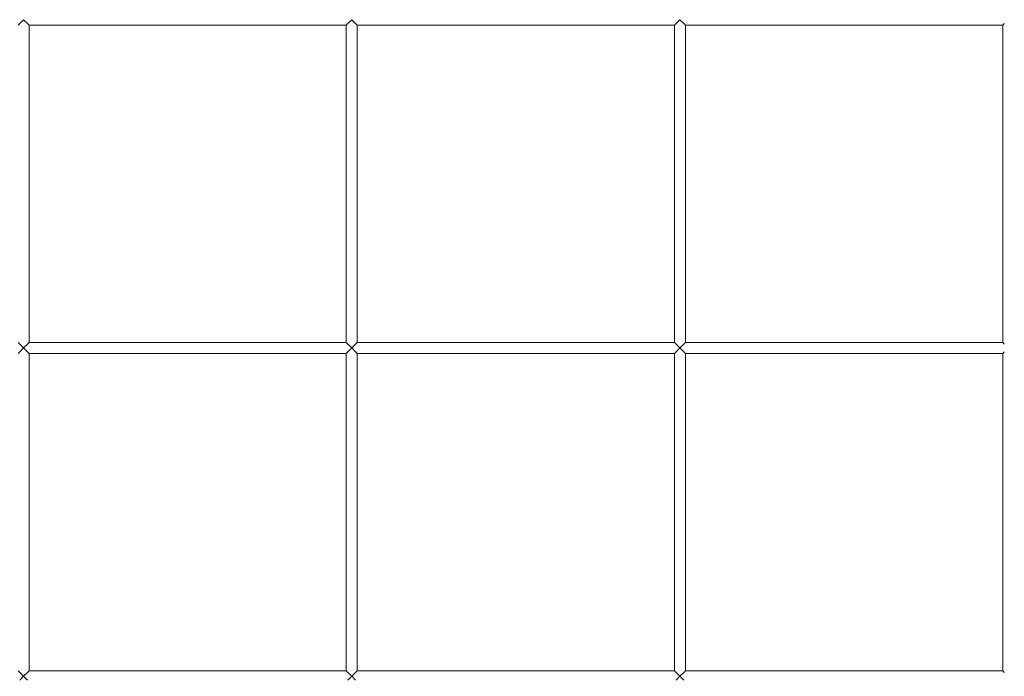
# Model space of a CAD drawing. Units: millimetres. Extents: x 8600 to 20068, y 9656 to 13235.
# Drawn here: x 9812 to 10262, y 10430 to 10730 of the extents above; entities that cross this region are included whole.
import ezdxf

# ---------------------------------------------------------------- set-up
doc = ezdxf.new("R2010")
doc.units = ezdxf.units.MM
doc.header["$MEASUREMENT"] = 0
doc.linetypes.add('Wipeout_Contour', pattern=[1000, 0, -1000])
doc.layers.add('EM79_VAADE_5_0', color=7, linetype='Continuous')
doc.layers.add('EM79_VAADE_5_0_Pen_No__1', color=255, linetype='Continuous', lineweight=13)

msp = doc.modelspace()

# ---------------------------------------------------------------- wipeouts: each hides what was drawn before it
at = {"color": 254, "linetype": 'Wipeout_Contour', "lineweight": 0, "ltscale": 59171.713101}
msp.add_wipeout([(10260.93, 10727.74), (10260.93, 10582.74), (10261.66, 10582.01), (10261.66, 10728.47)], dxfattribs=at).dxf.layer = 'EM79_VAADE_5_0'
at = {"color": 254, "linetype": 'Wipeout_Contour', "lineweight": 0, "ltscale": 57501.099489}
msp.add_wipeout([(9811.66, 10578.47), (9811.66, 10432.01), (9813.43, 10430.24), (9813.43, 10580.24)], dxfattribs=at).dxf.layer = 'EM79_VAADE_5_0'
at = {"color": 254, "linetype": 'Wipeout_Contour', "lineweight": 0, "ltscale": 57908.871805}
msp.add_wipeout([(9960.93, 10577.74), (9960.93, 10432.74), (9961.66, 10432.01), (9961.66, 10578.47)], dxfattribs=at).dxf.layer = 'EM79_VAADE_5_0'
at = {"color": 254, "linetype": 'Wipeout_Contour', "lineweight": 0, "ltscale": 58323.342365}
msp.add_wipeout([(10110.93, 10577.74), (10110.93, 10432.74), (10111.66, 10432.01), (10111.66, 10578.47)], dxfattribs=at).dxf.layer = 'EM79_VAADE_5_0'
at = {"color": 254, "linetype": 'Wipeout_Contour', "lineweight": 0, "ltscale": 58741.017076}
msp.add_wipeout([(10260.93, 10577.74), (10260.93, 10432.74), (10261.66, 10432.01), (10261.66, 10578.47)], dxfattribs=at).dxf.layer = 'EM79_VAADE_5_0'

# ---------------------------------------------------------------- next in the draw order: wipeouts: each hides what was drawn before it
at = {"color": 254, "linetype": 'Wipeout_Contour', "lineweight": 0, "ltscale": 57912.324284}
msp.add_wipeout([(9961.66, 10432.01), (9963.43, 10430.24), (9963.43, 10580.24), (9961.66, 10578.47)], dxfattribs=at).dxf.layer = 'EM79_VAADE_5_0'
at = {"color": 254, "linetype": 'Wipeout_Contour', "lineweight": 0, "ltscale": 58326.821932}
msp.add_wipeout([(10111.66, 10578.47), (10111.66, 10432.01), (10113.43, 10430.24), (10113.43, 10580.24)], dxfattribs=at).dxf.layer = 'EM79_VAADE_5_0'
at = {"color": 254, "linetype": 'Wipeout_Contour', "lineweight": 0, "ltscale": 57509.328095}
msp.add_wipeout([(9815.19, 10578.47), (9815.19, 10432.01), (9815.93, 10432.74), (9815.93, 10577.74)], dxfattribs=at).dxf.layer = 'EM79_VAADE_5_0'

# ---------------------------------------------------------------- next in the draw order: wipeouts: each hides what was drawn before it
at = {"color": 254, "linetype": 'Wipeout_Contour', "lineweight": 0, "ltscale": 57505.92649}
msp.add_wipeout([(9813.43, 10580.24), (9813.43, 10430.24), (9815.19, 10432.01), (9815.19, 10578.47)], dxfattribs=at).dxf.layer = 'EM79_VAADE_5_0'
at = {"color": 254, "linetype": 'Wipeout_Contour', "lineweight": 0, "ltscale": 57920.619319}
msp.add_wipeout([(9965.19, 10578.47), (9965.19, 10432.01), (9965.93, 10432.74), (9965.93, 10577.74)], dxfattribs=at).dxf.layer = 'EM79_VAADE_5_0'
at = {"color": 254, "linetype": 'Wipeout_Contour', "lineweight": 0, "ltscale": 58335.181994}
msp.add_wipeout([(10115.19, 10578.47), (10115.19, 10432.01), (10115.93, 10432.74), (10115.93, 10577.74)], dxfattribs=at).dxf.layer = 'EM79_VAADE_5_0'

# ---------------------------------------------------------------- next in the draw order: wipeouts: each hides what was drawn before it
at = {"color": 254, "linetype": 'Wipeout_Contour', "lineweight": 0, "ltscale": 57941.012842}
msp.add_wipeout([(9811.66, 10728.47), (9811.66, 10582.01), (9813.43, 10580.24), (9813.43, 10730.24)], dxfattribs=at).dxf.layer = 'EM79_VAADE_5_0'
at = {"color": 254, "linetype": 'Wipeout_Contour', "lineweight": 0, "ltscale": 57917.190265}
msp.add_wipeout([(9963.43, 10580.24), (9963.43, 10430.24), (9965.19, 10432.01), (9965.19, 10578.47)], dxfattribs=at).dxf.layer = 'EM79_VAADE_5_0'
at = {"color": 254, "linetype": 'Wipeout_Contour', "lineweight": 0, "ltscale": 58331.726069}
msp.add_wipeout([(10113.43, 10430.24), (10115.19, 10432.01), (10115.19, 10578.47), (10113.43, 10580.24)], dxfattribs=at).dxf.layer = 'EM79_VAADE_5_0'

# ---------------------------------------------------------------- next in the draw order: wipeouts: each hides what was drawn before it
at = {"color": 254, "linetype": 'Wipeout_Contour', "lineweight": 0, "ltscale": 57949.17916}
msp.add_wipeout([(9815.19, 10728.47), (9815.19, 10582.01), (9815.93, 10582.74), (9815.93, 10727.74)], dxfattribs=at).dxf.layer = 'EM79_VAADE_5_0'
at = {"color": 254, "linetype": 'Wipeout_Contour', "lineweight": 0, "ltscale": 58345.710894}
msp.add_wipeout([(9960.93, 10727.74), (9960.93, 10582.74), (9961.66, 10582.01), (9961.66, 10728.47)], dxfattribs=at).dxf.layer = 'EM79_VAADE_5_0'
at = {"color": 254, "linetype": 'Wipeout_Contour', "lineweight": 0, "ltscale": 58757.100078}
msp.add_wipeout([(10110.93, 10727.74), (10110.93, 10582.74), (10111.66, 10582.01), (10111.66, 10728.47)], dxfattribs=at).dxf.layer = 'EM79_VAADE_5_0'
at = {"color": 254, "linetype": 'Wipeout_Contour', "lineweight": 0, "ltscale": 57496.867192}
msp.add_wipeout([(9815.93, 10432.74), (9815.19, 10432.01), (9961.66, 10432.01), (9960.93, 10432.74)], dxfattribs=at).dxf.layer = 'EM79_VAADE_5_0'
at = {"color": 254, "linetype": 'Wipeout_Contour', "lineweight": 0, "ltscale": 57911.255731}
msp.add_wipeout([(9965.19, 10432.01), (10111.66, 10432.01), (10110.93, 10432.74), (9965.93, 10432.74)], dxfattribs=at).dxf.layer = 'EM79_VAADE_5_0'
at = {"color": 254, "linetype": 'Wipeout_Contour', "lineweight": 0, "ltscale": 58328.872346}
msp.add_wipeout([(10115.93, 10432.74), (10115.19, 10432.01), (10261.66, 10432.01), (10260.93, 10432.74)], dxfattribs=at).dxf.layer = 'EM79_VAADE_5_0'

# ---------------------------------------------------------------- next in the draw order: wipeouts: each hides what was drawn before it
at = {"color": 254, "linetype": 'Wipeout_Contour', "lineweight": 0, "ltscale": 57945.803197}
msp.add_wipeout([(9813.43, 10730.24), (9813.43, 10580.24), (9815.19, 10582.01), (9815.19, 10728.47)], dxfattribs=at).dxf.layer = 'EM79_VAADE_5_0'
at = {"color": 254, "linetype": 'Wipeout_Contour', "lineweight": 0, "ltscale": 58349.137348}
msp.add_wipeout([(9961.66, 10582.01), (9963.43, 10580.24), (9963.43, 10730.24), (9961.66, 10728.47)], dxfattribs=at).dxf.layer = 'EM79_VAADE_5_0'
at = {"color": 254, "linetype": 'Wipeout_Contour', "lineweight": 0, "ltscale": 58760.553783}
msp.add_wipeout([(10111.66, 10728.47), (10111.66, 10582.01), (10113.43, 10580.24), (10113.43, 10730.24)], dxfattribs=at).dxf.layer = 'EM79_VAADE_5_0'
at = {"color": 254, "linetype": 'Wipeout_Contour', "lineweight": 0, "ltscale": 57082.135892}
msp.add_wipeout([(9665.19, 10432.01), (9663.43, 10430.24), (9813.43, 10430.24), (9811.66, 10432.01)], dxfattribs=at).dxf.layer = 'EM79_VAADE_5_0'

# ---------------------------------------------------------------- next in the draw order: wipeouts: each hides what was drawn before it
at = {"color": 254, "linetype": 'Wipeout_Contour', "lineweight": 0, "ltscale": 57965.077852}
msp.add_wipeout([(9663.43, 10730.24), (9813.43, 10730.24), (9811.66, 10732.01), (9665.19, 10732.01)], dxfattribs=at).dxf.layer = 'EM79_VAADE_5_0'
at = {"color": 254, "linetype": 'Wipeout_Contour', "lineweight": 0, "ltscale": 58357.370471}
msp.add_wipeout([(9965.19, 10728.47), (9965.19, 10582.01), (9965.93, 10582.74), (9965.93, 10727.74)], dxfattribs=at).dxf.layer = 'EM79_VAADE_5_0'
at = {"color": 254, "linetype": 'Wipeout_Contour', "lineweight": 0, "ltscale": 58768.852322}
msp.add_wipeout([(10115.19, 10728.47), (10115.19, 10582.01), (10115.93, 10582.74), (10115.93, 10727.74)], dxfattribs=at).dxf.layer = 'EM79_VAADE_5_0'
at = {"color": 254, "linetype": 'Wipeout_Contour', "lineweight": 0, "ltscale": 57493.251837}
msp.add_wipeout([(9815.19, 10432.01), (9813.43, 10430.24), (9963.43, 10430.24), (9961.66, 10432.01)], dxfattribs=at).dxf.layer = 'EM79_VAADE_5_0'

# ---------------------------------------------------------------- next in the draw order: linework, layer by layer
at = {"layer": 'EM79_VAADE_5_0_Pen_No__1', "color": 255, "linetype": 'Continuous', "lineweight": 13}
msp.add_line((9960.93, 10432.74), (9815.93, 10432.74), dxfattribs=at)

# ---------------------------------------------------------------- next in the draw order: wipeouts: each hides what was drawn before it
at = {"color": 254, "linetype": 'Wipeout_Contour', "lineweight": 0, "ltscale": 58353.966904}
msp.add_wipeout([(9963.43, 10580.24), (9965.19, 10582.01), (9965.19, 10728.47), (9963.43, 10730.24)], dxfattribs=at).dxf.layer = 'EM79_VAADE_5_0'
at = {"color": 254, "linetype": 'Wipeout_Contour', "lineweight": 0, "ltscale": 58765.421723}
msp.add_wipeout([(10113.43, 10580.24), (10115.19, 10582.01), (10115.19, 10728.47), (10113.43, 10730.24)], dxfattribs=at).dxf.layer = 'EM79_VAADE_5_0'
at = {"color": 254, "linetype": 'Wipeout_Contour', "lineweight": 0, "ltscale": 57907.666056}
msp.add_wipeout([(9965.19, 10432.01), (9963.43, 10430.24), (10113.43, 10430.24), (10111.66, 10432.01)], dxfattribs=at).dxf.layer = 'EM79_VAADE_5_0'
at = {"color": 254, "linetype": 'Wipeout_Contour', "lineweight": 0, "ltscale": 57076.967395}
msp.add_wipeout([(9663.43, 10430.24), (9665.19, 10428.47), (9811.66, 10428.47), (9813.43, 10430.24)], dxfattribs=at).dxf.layer = 'EM79_VAADE_5_0'

# ---------------------------------------------------------------- next in the draw order: linework, layer by layer
at = {"layer": 'EM79_VAADE_5_0_Pen_No__1', "color": 255, "linetype": 'Continuous', "lineweight": 13}
msp.add_line((10110.93, 10432.74), (9965.93, 10432.74), dxfattribs=at)

# ---------------------------------------------------------------- next in the draw order: wipeouts: each hides what was drawn before it
at = {"color": 254, "linetype": 'Wipeout_Contour', "lineweight": 0, "ltscale": 58369.97536}
msp.add_wipeout([(9815.19, 10732.01), (9813.43, 10730.24), (9963.43, 10730.24), (9961.66, 10732.01)], dxfattribs=at).dxf.layer = 'EM79_VAADE_5_0'
at = {"color": 254, "linetype": 'Wipeout_Contour', "lineweight": 0, "ltscale": 57933.804724}
msp.add_wipeout([(9815.93, 10582.74), (9815.19, 10582.01), (9961.66, 10582.01), (9960.93, 10582.74)], dxfattribs=at).dxf.layer = 'EM79_VAADE_5_0'
at = {"color": 254, "linetype": 'Wipeout_Contour', "lineweight": 0, "ltscale": 58345.09006}
msp.add_wipeout([(9965.19, 10582.01), (10111.66, 10582.01), (10110.93, 10582.74), (9965.93, 10582.74)], dxfattribs=at).dxf.layer = 'EM79_VAADE_5_0'
at = {"color": 254, "linetype": 'Wipeout_Contour', "lineweight": 0, "ltscale": 58759.623412}
msp.add_wipeout([(10115.93, 10582.74), (10115.19, 10582.01), (10261.66, 10582.01), (10260.93, 10582.74)], dxfattribs=at).dxf.layer = 'EM79_VAADE_5_0'
at = {"color": 254, "linetype": 'Wipeout_Contour', "lineweight": 0, "ltscale": 58325.308187}
msp.add_wipeout([(10113.43, 10430.24), (10263.43, 10430.24), (10261.66, 10432.01), (10115.19, 10432.01)], dxfattribs=at).dxf.layer = 'EM79_VAADE_5_0'
at = {"color": 254, "linetype": 'Wipeout_Contour', "lineweight": 0, "ltscale": 57488.120301}
msp.add_wipeout([(9963.43, 10430.24), (9813.43, 10430.24), (9815.19, 10428.47), (9961.66, 10428.47)], dxfattribs=at).dxf.layer = 'EM79_VAADE_5_0'

# ---------------------------------------------------------------- next in the draw order: linework, layer by layer
at = {"layer": 'EM79_VAADE_5_0_Pen_No__1', "color": 255, "linetype": 'Continuous', "lineweight": 13}
for p, q in [((9810.93, 10432.74), (9811.66, 10432.01)), ((9811.66, 10432.01), (9813.43, 10430.24)), ((9813.43, 10430.24), (9815.19, 10432.01)), ((9815.19, 10432.01), (9815.93, 10432.74)), ((10260.93, 10432.74), (10115.93, 10432.74)), ((9813.43, 10430.24), (9811.66, 10428.47)), ((9815.19, 10428.47), (9813.43, 10430.24))]:
    msp.add_line(p, q, dxfattribs=at)

# ---------------------------------------------------------------- next in the draw order: wipeouts: each hides what was drawn before it
at = {"color": 254, "linetype": 'Wipeout_Contour', "lineweight": 0, "ltscale": 57959.84169}
msp.add_wipeout([(9813.43, 10730.24), (9663.43, 10730.24), (9665.19, 10728.47), (9811.66, 10728.47)], dxfattribs=at).dxf.layer = 'EM79_VAADE_5_0'
at = {"color": 254, "linetype": 'Wipeout_Contour', "lineweight": 0, "ltscale": 58778.208591}
msp.add_wipeout([(9963.43, 10730.24), (10113.43, 10730.24), (10111.66, 10732.01), (9965.19, 10732.01)], dxfattribs=at).dxf.layer = 'EM79_VAADE_5_0'
at = {"color": 254, "linetype": 'Wipeout_Contour', "lineweight": 0, "ltscale": 57522.171818}
msp.add_wipeout([(9665.19, 10582.01), (9663.43, 10580.24), (9813.43, 10580.24), (9811.66, 10582.01)], dxfattribs=at).dxf.layer = 'EM79_VAADE_5_0'
at = {"color": 254, "linetype": 'Wipeout_Contour', "lineweight": 0, "ltscale": 57902.571247}
msp.add_wipeout([(10113.43, 10430.24), (9963.43, 10430.24), (9965.19, 10428.47), (10111.66, 10428.47)], dxfattribs=at).dxf.layer = 'EM79_VAADE_5_0'

# ---------------------------------------------------------------- next in the draw order: linework, layer by layer
at = {"layer": 'EM79_VAADE_5_0_Pen_No__1', "color": 255, "linetype": 'Continuous', "lineweight": 13}
for p, q in [((9960.93, 10432.74), (9961.66, 10432.01)), ((9961.66, 10432.01), (9963.43, 10430.24)), ((9963.43, 10430.24), (9965.19, 10432.01)), ((9965.19, 10432.01), (9965.93, 10432.74)), ((9963.43, 10430.24), (9961.66, 10428.47)), ((9965.19, 10428.47), (9963.43, 10430.24))]:
    msp.add_line(p, q, dxfattribs=at)

# ---------------------------------------------------------------- next in the draw order: wipeouts: each hides what was drawn before it
at = {"color": 254, "linetype": 'Wipeout_Contour', "lineweight": 0, "ltscale": 58364.775524}
msp.add_wipeout([(9813.43, 10730.24), (9815.19, 10728.47), (9961.66, 10728.47), (9963.43, 10730.24)], dxfattribs=at).dxf.layer = 'EM79_VAADE_5_0'
at = {"color": 254, "linetype": 'Wipeout_Contour', "lineweight": 0, "ltscale": 59189.708527}
msp.add_wipeout([(10115.19, 10732.01), (10113.43, 10730.24), (10263.43, 10730.24), (10261.66, 10732.01)], dxfattribs=at).dxf.layer = 'EM79_VAADE_5_0'
at = {"color": 254, "linetype": 'Wipeout_Contour', "lineweight": 0, "ltscale": 57930.165032}
msp.add_wipeout([(9815.19, 10582.01), (9813.43, 10580.24), (9963.43, 10580.24), (9961.66, 10582.01)], dxfattribs=at).dxf.layer = 'EM79_VAADE_5_0'
at = {"color": 254, "linetype": 'Wipeout_Contour', "lineweight": 0, "ltscale": 58320.249863}
msp.add_wipeout([(10113.43, 10430.24), (10115.19, 10428.47), (10261.66, 10428.47), (10263.43, 10430.24)], dxfattribs=at).dxf.layer = 'EM79_VAADE_5_0'

# ---------------------------------------------------------------- next in the draw order: linework, layer by layer
at = {"layer": 'EM79_VAADE_5_0_Pen_No__1', "color": 255, "linetype": 'Continuous', "lineweight": 13}
for p, q in [((9960.93, 10582.74), (9815.93, 10582.74)), ((10110.93, 10432.74), (10111.66, 10432.01)), ((10111.66, 10432.01), (10113.43, 10430.24)), ((10113.43, 10430.24), (10115.19, 10432.01)), ((10115.19, 10432.01), (10115.93, 10432.74)), ((10260.93, 10432.74), (10261.66, 10432.01)), ((10113.43, 10430.24), (10111.66, 10428.47)), ((10115.19, 10428.47), (10113.43, 10430.24))]:
    msp.add_line(p, q, dxfattribs=at)

# ---------------------------------------------------------------- next in the draw order: wipeouts: each hides what was drawn before it
at = {"color": 254, "linetype": 'Wipeout_Contour', "lineweight": 0, "ltscale": 57956.125518}
msp.add_wipeout([(9811.66, 10728.47), (9665.19, 10728.47), (9665.93, 10727.74), (9810.93, 10727.74)], dxfattribs=at).dxf.layer = 'EM79_VAADE_5_0'
at = {"color": 254, "linetype": 'Wipeout_Contour', "lineweight": 0, "ltscale": 58773.044873}
msp.add_wipeout([(9963.43, 10730.24), (9965.19, 10728.47), (10111.66, 10728.47), (10113.43, 10730.24)], dxfattribs=at).dxf.layer = 'EM79_VAADE_5_0'
at = {"color": 254, "linetype": 'Wipeout_Contour', "lineweight": 0, "ltscale": 57516.969101}
msp.add_wipeout([(9663.43, 10580.24), (9665.19, 10578.47), (9811.66, 10578.47), (9813.43, 10580.24)], dxfattribs=at).dxf.layer = 'EM79_VAADE_5_0'
at = {"color": 254, "linetype": 'Wipeout_Contour', "lineweight": 0, "ltscale": 58341.475836}
msp.add_wipeout([(9963.43, 10580.24), (10113.43, 10580.24), (10111.66, 10582.01), (9965.19, 10582.01)], dxfattribs=at).dxf.layer = 'EM79_VAADE_5_0'

# ---------------------------------------------------------------- next in the draw order: linework, layer by layer
at = {"layer": 'EM79_VAADE_5_0_Pen_No__1', "color": 255, "linetype": 'Continuous', "lineweight": 13}
for p, q in [((9811.66, 10728.47), (9810.93, 10727.74)), ((10110.93, 10582.74), (9965.93, 10582.74))]:
    msp.add_line(p, q, dxfattribs=at)

# ---------------------------------------------------------------- next in the draw order: wipeouts: each hides what was drawn before it
at = {"color": 254, "linetype": 'Wipeout_Contour', "lineweight": 0, "ltscale": 58361.085348}
msp.add_wipeout([(9815.19, 10728.47), (9815.93, 10727.74), (9960.93, 10727.74), (9961.66, 10728.47)], dxfattribs=at).dxf.layer = 'EM79_VAADE_5_0'
at = {"color": 254, "linetype": 'Wipeout_Contour', "lineweight": 0, "ltscale": 59184.580711}
msp.add_wipeout([(10113.43, 10730.24), (10115.19, 10728.47), (10261.66, 10728.47), (10263.43, 10730.24)], dxfattribs=at).dxf.layer = 'EM79_VAADE_5_0'
at = {"color": 254, "linetype": 'Wipeout_Contour', "lineweight": 0, "ltscale": 57924.99896}
msp.add_wipeout([(9813.43, 10580.24), (9815.19, 10578.47), (9961.66, 10578.47), (9963.43, 10580.24)], dxfattribs=at).dxf.layer = 'EM79_VAADE_5_0'
at = {"color": 254, "linetype": 'Wipeout_Contour', "lineweight": 0, "ltscale": 58756.034502}
msp.add_wipeout([(10113.43, 10580.24), (10263.43, 10580.24), (10261.66, 10582.01), (10115.19, 10582.01)], dxfattribs=at).dxf.layer = 'EM79_VAADE_5_0'

# ---------------------------------------------------------------- next in the draw order: linework, layer by layer
at = {"layer": 'EM79_VAADE_5_0_Pen_No__1', "color": 255, "linetype": 'Continuous', "lineweight": 13}
for p, q in [((9813.43, 10730.24), (9811.66, 10728.47)), ((9815.19, 10728.47), (9813.43, 10730.24)), ((9815.93, 10727.74), (9815.19, 10728.47)), ((9961.66, 10728.47), (9960.93, 10727.74)), ((9815.93, 10582.74), (9815.93, 10727.74)), ((9960.93, 10727.74), (9815.93, 10727.74)), ((9960.93, 10582.74), (9960.93, 10727.74)), ((9810.93, 10582.74), (9811.66, 10582.01)), ((9815.19, 10582.01), (9815.93, 10582.74)), ((10260.93, 10582.74), (10115.93, 10582.74)), ((9811.66, 10578.47), (9810.93, 10577.74))]:
    msp.add_line(p, q, dxfattribs=at)

# ---------------------------------------------------------------- next in the draw order: wipeouts: each hides what was drawn before it
at = {"color": 254, "linetype": 'Wipeout_Contour', "lineweight": 0, "ltscale": 58769.380499}
msp.add_wipeout([(9965.19, 10728.47), (9965.93, 10727.74), (10110.93, 10727.74), (10111.66, 10728.47)], dxfattribs=at).dxf.layer = 'EM79_VAADE_5_0'
at = {"color": 254, "linetype": 'Wipeout_Contour', "lineweight": 0, "ltscale": 59180.942002}
msp.add_wipeout([(10261.66, 10728.47), (10115.19, 10728.47), (10115.93, 10727.74), (10260.93, 10727.74)], dxfattribs=at).dxf.layer = 'EM79_VAADE_5_0'
at = {"color": 254, "linetype": 'Wipeout_Contour', "lineweight": 0, "ltscale": 58336.346188}
msp.add_wipeout([(10113.43, 10580.24), (9963.43, 10580.24), (9965.19, 10578.47), (10111.66, 10578.47)], dxfattribs=at).dxf.layer = 'EM79_VAADE_5_0'

# ---------------------------------------------------------------- next in the draw order: linework, layer by layer
at = {"layer": 'EM79_VAADE_5_0_Pen_No__1', "color": 255, "linetype": 'Continuous', "lineweight": 13}
for p, q in [((9963.43, 10730.24), (9961.66, 10728.47)), ((9965.19, 10728.47), (9963.43, 10730.24)), ((9965.93, 10727.74), (9965.19, 10728.47)), ((10111.66, 10728.47), (10110.93, 10727.74)), ((10113.43, 10730.24), (10111.66, 10728.47)), ((10115.19, 10728.47), (10113.43, 10730.24)), ((10115.93, 10727.74), (10115.19, 10728.47)), ((10261.66, 10728.47), (10260.93, 10727.74)), ((9965.93, 10582.74), (9965.93, 10727.74)), ((10110.93, 10727.74), (9965.93, 10727.74)), ((10110.93, 10582.74), (10110.93, 10727.74)), ((10115.93, 10582.74), (10115.93, 10727.74)), ((10260.93, 10727.74), (10115.93, 10727.74)), ((10260.93, 10582.74), (10260.93, 10727.74)), ((9960.93, 10582.74), (9961.66, 10582.01)), ((9965.19, 10582.01), (9965.93, 10582.74))]:
    msp.add_line(p, q, dxfattribs=at)

# ---------------------------------------------------------------- next in the draw order: wipeouts: each hides what was drawn before it
at = {"color": 254, "linetype": 'Wipeout_Contour', "lineweight": 0, "ltscale": 58750.94105}
msp.add_wipeout([(10113.43, 10580.24), (10115.19, 10578.47), (10261.66, 10578.47), (10263.43, 10580.24)], dxfattribs=at).dxf.layer = 'EM79_VAADE_5_0'
at = {"color": 254, "linetype": 'Wipeout_Contour', "lineweight": 0, "ltscale": 57921.332725}
msp.add_wipeout([(9815.19, 10578.47), (9815.93, 10577.74), (9960.93, 10577.74), (9961.66, 10578.47)], dxfattribs=at).dxf.layer = 'EM79_VAADE_5_0'

# ---------------------------------------------------------------- next in the draw order: linework, layer by layer
at = {"layer": 'EM79_VAADE_5_0_Pen_No__1', "color": 255, "linetype": 'Continuous', "lineweight": 13}
for p, q in [((9811.66, 10582.01), (9813.43, 10580.24)), ((9813.43, 10580.24), (9811.66, 10578.47)), ((9813.43, 10580.24), (9815.19, 10582.01)), ((9815.19, 10578.47), (9813.43, 10580.24)), ((10110.93, 10582.74), (10111.66, 10582.01)), ((10115.19, 10582.01), (10115.93, 10582.74)), ((10260.93, 10582.74), (10261.66, 10582.01)), ((9815.93, 10577.74), (9815.19, 10578.47)), ((9815.93, 10432.74), (9815.93, 10577.74)), ((9960.93, 10577.74), (9815.93, 10577.74)), ((9961.66, 10578.47), (9960.93, 10577.74)), ((9960.93, 10432.74), (9960.93, 10577.74))]:
    msp.add_line(p, q, dxfattribs=at)

# ---------------------------------------------------------------- next in the draw order: wipeouts: each hides what was drawn before it
at = {"color": 254, "linetype": 'Wipeout_Contour', "lineweight": 0, "ltscale": 58332.705997}
msp.add_wipeout([(9965.19, 10578.47), (9965.93, 10577.74), (10110.93, 10577.74), (10111.66, 10578.47)], dxfattribs=at).dxf.layer = 'EM79_VAADE_5_0'
at = {"color": 254, "linetype": 'Wipeout_Contour', "lineweight": 0, "ltscale": 58747.326733}
msp.add_wipeout([(10115.19, 10578.47), (10115.93, 10577.74), (10260.93, 10577.74), (10261.66, 10578.47)], dxfattribs=at).dxf.layer = 'EM79_VAADE_5_0'

# ---------------------------------------------------------------- next in the draw order: linework, layer by layer
at = {"layer": 'EM79_VAADE_5_0_Pen_No__1', "color": 255, "linetype": 'Continuous', "lineweight": 13}
for p, q in [((9961.66, 10582.01), (9963.43, 10580.24)), ((9963.43, 10580.24), (9961.66, 10578.47)), ((9963.43, 10580.24), (9965.19, 10582.01)), ((9965.19, 10578.47), (9963.43, 10580.24)), ((10111.66, 10582.01), (10113.43, 10580.24)), ((10113.43, 10580.24), (10111.66, 10578.47)), ((10113.43, 10580.24), (10115.19, 10582.01)), ((10115.19, 10578.47), (10113.43, 10580.24)), ((9965.93, 10577.74), (9965.19, 10578.47)), ((9965.93, 10432.74), (9965.93, 10577.74)), ((10110.93, 10577.74), (9965.93, 10577.74)), ((10111.66, 10578.47), (10110.93, 10577.74)), ((10110.93, 10432.74), (10110.93, 10577.74)), ((10115.93, 10577.74), (10115.19, 10578.47)), ((10115.93, 10432.74), (10115.93, 10577.74)), ((10260.93, 10577.74), (10115.93, 10577.74)), ((10261.66, 10578.47), (10260.93, 10577.74)), ((10260.93, 10432.74), (10260.93, 10577.74))]:
    msp.add_line(p, q, dxfattribs=at)

doc.saveas('drawing.dxf')
